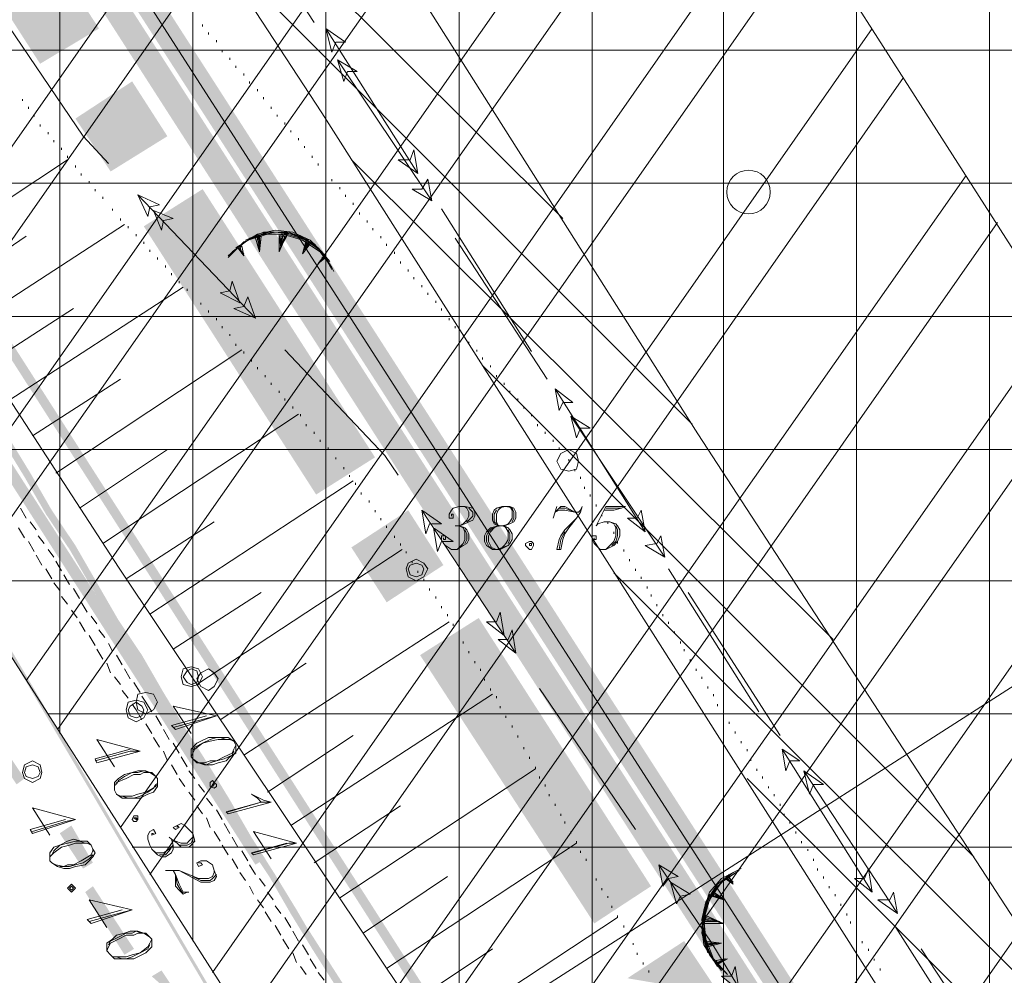
# Model space of a CAD drawing. Units: metres. Extents: x 546738 to 547736, y 6583674 to 6584601.
# Drawn here: x 546824 to 546847, y 6584250 to 6584273 of the extents above; entities that cross this region are included whole.
import ezdxf

# ---------------------------------------------------------------- set-up
doc = ezdxf.new("R2010")
doc.units = ezdxf.units.M
doc.header["$LTSCALE"] = 0.5
doc.layers.add('_GP_DP0446', color=7, linetype='Continuous', transparency=0.7)

# ---------------------------------------------------------------- blocks, each defined once
blk = doc.blocks.new('A$Cfd51c5b1')
at = {"layer": '_GP_DP0446', "lineweight": 5}
for points in [[(-326.076, 105.703), (-194.614, 210.301), (-155.612, 181.737), (-230.22, -43.33)], [(-268.674, 22.355), (-268.213, 22.033), (-268.443, 22.033), (-268.536, 21.803)], [(-268.399, 21.619), (-267.938, 21.343), (-268.169, 21.343), (-268.256, 21.113)], [(-266.512, 18.951), (-266.973, 19.273), (-266.693, 19.273), (-266.605, 19.503)], [(-266.188, 18.307), (-266.649, 18.583), (-266.419, 18.583), (-266.281, 18.813)], [(-273.09, 18.445), (-272.586, 18.215), (-272.81, 18.169), (-272.86, 17.939)], [(-273.688, 18.123), (-273.688, 18.077)], [(-272.723, 18.077), (-272.262, 17.893), (-272.492, 17.847), (-272.536, 17.617)], [(-270.331, 17.433), (-270.237, 17.111), (-270.193, 17.479), (-270.281, 17.433), (-270.237, 17.25), (-270.237, 17.433), (-270.281, 17.387), (-270.281, 17.433), (-270.237, 17.433), (-270.237, 17.295), (-270.281, 17.433), (-270.237, 17.479), (-270.237, 17.203), (-270.281, 17.433), (-270.193, 17.479), (-270.237, 17.157)], [(-270.698, 15.915), (-271.159, 16.145), (-270.929, 16.191), (-270.879, 16.421)], [(-270.331, 15.548), (-270.835, 15.778), (-270.605, 15.823), (-270.511, 16.053)], [(-263.291, 13.891), (-262.874, 13.569), (-263.105, 13.569), (-263.198, 13.385)], [(-262.924, 13.247), (-262.463, 12.971), (-262.693, 12.971), (-262.787, 12.741)], [(-268.443, 12.282), (-268.443, 12.236)], [(-262.737, 12.189), (-262.787, 12.373), (-262.968, 12.465), (-263.154, 12.373), (-263.248, 12.189), (-263.154, 12.006), (-262.968, 11.96), (-262.787, 12.006)], [(-262.968, 12.236), (-262.968, 12.189)], [(-264.531, 11.131), (-264.668, 11.086), (-264.718, 11.04), (-264.762, 10.947), (-264.762, 10.81), (-264.718, 10.717), (-264.624, 10.671), (-264.487, 10.671), (-264.35, 10.717), (-264.257, 10.764), (-264.213, 10.855), (-264.213, 10.993), (-264.257, 11.086), (-264.35, 11.131)], [(-266.419, 11.04), (-265.958, 10.717), (-266.238, 10.717), (-266.325, 10.488)], [(-261.173, 10.534), (-261.591, 10.855), (-261.36, 10.855), (-261.267, 11.04)], [(-266.144, 10.625), (-265.683, 10.304), (-265.958, 10.304), (-266.051, 10.073)], [(-260.713, 9.936), (-261.173, 10.212), (-260.899, 10.258), (-260.806, 10.442)], [(-263.889, 10.304), (-263.983, 10.258), (-263.983, 10.212), (-263.889, 10.119), (-263.846, 10.119), (-263.796, 10.212), (-263.796, 10.258), (-263.846, 10.304)], [(-263.846, 10.212), (-263.846, 10.258), (-263.892, 10.258), (-263.892, 10.212)], [(-266.281, 9.66), (-266.375, 9.797), (-266.556, 9.89), (-266.742, 9.797), (-266.786, 9.66), (-266.742, 9.475), (-266.556, 9.384), (-266.375, 9.475)], [(-266.375, 9.66), (-266.419, 9.751), (-266.556, 9.797), (-266.693, 9.751), (-266.742, 9.66), (-266.693, 9.521), (-266.556, 9.475), (-266.419, 9.521)], [(-264.487, 8.096), (-264.899, 8.418), (-264.668, 8.418), (-264.581, 8.647)], [(-264.213, 7.682), (-264.624, 8.003), (-264.394, 8.003), (-264.301, 8.233)], [(-271.57, 7.129), (-271.664, 7.314), (-271.844, 7.36), (-272.031, 7.314), (-272.075, 7.129), (-272.031, 6.946), (-271.844, 6.9), (-271.664, 6.946)], [(-271.664, 7.129), (-271.707, 7.268), (-271.844, 7.314), (-271.938, 7.268), (-272.031, 7.129), (-271.938, 6.992), (-271.844, 6.946), (-271.707, 6.992)], [(-271.203, 7.083), (-271.296, 7.222), (-271.433, 7.314), (-271.614, 7.222), (-271.707, 7.083), (-271.614, 6.9), (-271.433, 6.807), (-271.296, 6.9)], [(-272.629, 6.531), (-272.723, 6.716), (-272.903, 6.762), (-273.09, 6.716), (-273.134, 6.531), (-273.09, 6.348), (-272.903, 6.255), (-272.723, 6.348)], [(-272.86, 6.348), (-272.953, 6.531), (-273.134, 6.578), (-273.321, 6.531), (-273.364, 6.348), (-273.321, 6.164), (-273.134, 6.072), (-272.953, 6.164)], [(-272.953, 6.348), (-272.997, 6.44), (-273.134, 6.531), (-273.271, 6.44), (-273.321, 6.348), (-273.271, 6.21), (-273.134, 6.164), (-272.997, 6.21)], [(-270.835, 5.612), (-270.972, 5.704), (-271.433, 5.704), (-271.614, 5.612), (-271.707, 5.566), (-271.844, 5.428), (-271.844, 5.244), (-271.801, 5.198), (-271.664, 5.106), (-271.527, 5.06), (-271.34, 5.06), (-271.203, 5.106), (-271.016, 5.152), (-270.929, 5.244), (-270.791, 5.336), (-270.791, 5.52)], [(-264.164, 5.75), (-264.164, 5.704)], [(-257.953, 5.428), (-257.542, 5.152), (-257.772, 5.152), (-257.866, 4.922)], [(-275.345, 4.876), (-275.389, 5.06), (-275.569, 5.152), (-275.756, 5.06), (-275.8, 4.876), (-275.756, 4.738), (-275.569, 4.646), (-275.389, 4.738)], [(-275.389, 4.876), (-275.432, 5.014), (-275.569, 5.06), (-275.713, 5.014), (-275.756, 4.876), (-275.713, 4.784), (-275.569, 4.738), (-275.432, 4.784)], [(-272.673, 4.784), (-272.81, 4.876), (-272.903, 4.922), (-273.09, 4.922), (-273.227, 4.876), (-273.408, 4.83), (-273.551, 4.738), (-273.638, 4.646), (-273.638, 4.462), (-273.595, 4.37), (-273.458, 4.278), (-273.04, 4.278), (-272.86, 4.37), (-272.723, 4.416), (-272.629, 4.554), (-272.629, 4.738)], [(-257.448, 4.922), (-256.987, 4.6), (-257.218, 4.6), (-257.311, 4.37)], [(-271.296, 4.646), (-271.34, 4.692), (-271.39, 4.646), (-271.39, 4.554), (-271.296, 4.508), (-271.246, 4.554), (-271.246, 4.6), (-271.296, 4.646), (-271.34, 4.6), (-271.34, 4.554), (-271.296, 4.6)], [(-270.424, 4.37), (-270.281, 4.278), (-270.193, 4.185), (-271.016, 3.956), (-270.972, 3.91), (-269.963, 4.185), (-270.144, 4.232), (-270.331, 4.324)], [(-273.09, 3.864), (-273.184, 3.864), (-273.227, 3.772), (-273.184, 3.726), (-273.134, 3.726), (-273.09, 3.772)], [(-273.134, 3.818), (-273.184, 3.818), (-273.134, 3.772), (-273.09, 3.772)], [(-274.193, 3.174), (-274.286, 3.266), (-274.423, 3.266), (-274.604, 3.312), (-274.747, 3.266), (-274.928, 3.174), (-275.065, 3.128), (-275.158, 2.99), (-275.158, 2.806), (-275.115, 2.76), (-274.978, 2.668), (-274.834, 2.622), (-274.697, 2.622), (-274.56, 2.668), (-274.33, 2.714), (-274.236, 2.806), (-274.149, 2.898), (-274.099, 2.99), (-274.149, 3.082)], [(-260.856, 2.714), (-260.395, 2.438), (-260.625, 2.392), (-260.762, 2.208)], [(-255.841, 2.07), (-256.252, 2.392), (-256.022, 2.392), (-255.928, 2.622)], [(-274.604, 2.208), (-274.654, 2.254), (-274.697, 2.208), (-274.747, 2.162), (-274.697, 2.116), (-274.654, 2.07), (-274.604, 2.116), (-274.56, 2.162)], [(-274.654, 2.208), (-274.697, 2.162), (-274.654, 2.116), (-274.604, 2.162)], [(-260.575, 2.3), (-260.114, 2.024), (-260.345, 1.978), (-260.438, 1.794)], [(-255.243, 1.564), (-255.704, 1.886), (-255.424, 1.886), (-255.337, 2.07)], [(-272.81, 1.012), (-272.953, 1.104), (-273.09, 1.15), (-273.271, 1.15), (-273.408, 1.104), (-273.595, 1.058), (-273.688, 0.966), (-273.825, 0.874), (-273.825, 0.69), (-273.732, 0.598), (-273.638, 0.506), (-273.184, 0.506), (-272.997, 0.598), (-272.903, 0.644), (-272.766, 0.782), (-272.766, 0.966)], [(-258.968, -0.23), (-259.379, 0.092), (-259.149, 0.092), (-259.062, 0.322)]]:
    blk.add_lwpolyline(points, close=True, dxfattribs=at)
for points in [[(-350.364, 130.036), (-346.365, 123.182), (-342.223, 116.42), (-337.9, 109.751), (-333.483, 103.173), (-330.586, 98.757), (-327.777, 94.249), (-324.189, 88.224), (-320.377, 82.29), (-316.421, 76.448), (-310.528, 67.663), (-293.466, 40.892), (-282.197, 22.999), (-273.551, 9.705), (-264.718, -3.496), (-255.056, -18.215)], [(-271.109, 25.805), (-268.948, 22.493)], [(-269.776, -4.14), (-225.984, 23.919)], [(-271.57, 22.401), (-271.57, 22.447)], [(-276.124, 22.401), (-274.38, 19.825), (-273.782, 19.181)], [(-271.433, 22.217), (-271.433, 22.263)], [(-268.674, 22.355), (-266.512, 18.951)], [(-271.246, 22.033), (-271.246, 22.079)], [(-271.109, 21.803), (-271.109, 21.849)], [(-270.929, 21.619), (-270.929, 21.665)], [(-268.399, 21.619), (-266.188, 18.307)], [(-270.791, 21.435), (-270.791, 21.481)], [(-270.605, 21.251), (-270.605, 21.297)], [(-270.468, 21.067), (-270.468, 21.113)], [(-270.281, 20.883), (-270.281, 20.929)], [(-275.8, 20.653), (-275.8, 20.699)], [(-270.144, 20.699), (-270.144, 20.745)], [(-275.663, 20.469), (-275.663, 20.515)], [(-269.963, 20.469), (-269.963, 20.515)], [(-275.526, 20.285), (-275.526, 20.331)], [(-269.82, 20.285), (-269.82, 20.331)], [(-269.639, 20.101), (-269.639, 20.147)], [(-275.389, 20.055), (-275.389, 20.101)], [(-275.202, 19.871), (-275.202, 19.917)], [(-269.502, 19.917), (-269.502, 19.963)], [(-275.065, 19.687), (-275.065, 19.733)], [(-269.315, 19.733), (-269.315, 19.779)], [(-274.884, 19.503), (-274.884, 19.549)], [(-269.178, 19.549), (-269.178, 19.595)], [(-278.285, 16.927), (-274.747, 19.273)], [(-274.747, 19.319), (-274.747, 19.365)], [(-268.997, 19.319), (-268.997, 19.365)], [(-274.56, 19.089), (-274.56, 19.135)], [(-268.854, 19.135), (-268.854, 19.181)], [(-268.674, 18.951), (-268.674, 18.997)], [(-274.423, 18.905), (-274.423, 18.951)], [(-274.236, 18.721), (-274.236, 18.767)], [(-268.536, 18.767), (-268.536, 18.813)], [(-274.099, 18.537), (-274.099, 18.583)], [(-268.35, 18.583), (-268.35, 18.629)], [(-273.919, 18.353), (-273.919, 18.399)], [(-273.09, 18.445), (-270.331, 15.548)], [(-268.213, 18.399), (-268.213, 18.445)], [(-268.032, 18.215), (-268.032, 18.261)], [(-265.958, 18.123), (-263.846, 14.765)], [(-273.501, 17.847), (-273.501, 17.893)], [(-267.889, 17.985), (-267.889, 18.031)], [(-267.708, 17.801), (-267.708, 17.847)], [(-277.226, 15.271), (-273.408, 17.755)], [(-273.321, 17.663), (-273.321, 17.709)], [(-270.972, 17.019), (-270.648, 17.295), (-270.281, 17.525), (-269.87, 17.617), (-269.452, 17.571), (-269.041, 17.387), (-268.767, 17.111), (-268.536, 16.743), (-268.811, 17.111), (-269.228, 17.387), (-269.683, 17.525), (-270.144, 17.525), (-270.605, 17.341), (-270.972, 16.974)], [(-267.571, 17.617), (-267.571, 17.663)], [(-277.737, 16.099), (-275.713, 17.479)], [(-273.134, 17.479), (-273.134, 17.525)], [(-268.536, 16.697), (-268.767, 17.111), (-269.135, 17.387), (-269.595, 17.525), (-270.05, 17.525), (-270.511, 17.387), (-270.879, 17.111)], [(-268.854, 17.203), (-269.228, 17.433), (-269.639, 17.571), (-270.05, 17.571), (-270.424, 17.433), (-270.791, 17.203)], [(-268.58, 16.881), (-268.854, 17.203), (-269.272, 17.479), (-269.683, 17.571), (-270.144, 17.571), (-270.561, 17.387)], [(-269.085, 17.387), (-269.546, 17.571), (-270.007, 17.571), (-270.468, 17.433)], [(-269.085, 17.341), (-269.452, 17.525), (-269.87, 17.571), (-270.331, 17.479), (-269.87, 17.571), (-269.409, 17.525), (-268.948, 17.295), (-268.624, 16.927)], [(-269.683, 17.479), (-269.733, 17.341), (-269.733, 17.479), (-269.683, 17.479), (-269.733, 17.25), (-269.733, 17.525), (-269.639, 17.479), (-269.733, 17.203), (-269.776, 17.525), (-269.595, 17.525), (-269.595, 17.479), (-269.776, 17.157), (-269.776, 17.525), (-269.776, 17.111), (-269.595, 17.525), (-269.733, 17.525), (-269.733, 17.25), (-269.639, 17.479), (-269.683, 17.479), (-269.733, 17.387)], [(-269.085, 17.295), (-269.135, 17.25), (-269.135, 17.295), (-269.085, 17.295), (-269.135, 17.203), (-269.135, 17.341), (-269.085, 17.295), (-269.178, 17.111), (-269.135, 17.341), (-269.041, 17.295), (-269.228, 17.065), (-269.135, 17.387)], [(-267.384, 17.433), (-267.384, 17.479)], [(-265.64, 17.433), (-263.478, 14.121)], [(-272.953, 17.295), (-272.953, 17.341)], [(-272.81, 17.111), (-272.81, 17.157)], [(-270.605, 17.065), (-270.742, 17.203), (-270.698, 17.25), (-270.698, 17.157), (-270.698, 17.25), (-270.648, 17.065), (-270.698, 17.203), (-270.648, 17.25), (-270.605, 17.019), (-270.742, 17.203), (-270.605, 17.019), (-270.648, 17.25), (-270.698, 17.203)], [(-270.648, 17.111), (-270.698, 17.203), (-270.648, 17.111)], [(-269.135, 17.25), (-269.135, 17.295), (-269.085, 17.25), (-269.178, 17.157), (-269.135, 17.341), (-269.041, 17.295), (-269.228, 17.065), (-269.135, 17.341)], [(-267.247, 17.25), (-267.247, 17.295)], [(-272.629, 16.927), (-272.629, 16.974)], [(-268.767, 16.974), (-268.717, 16.974), (-268.767, 16.927), (-268.717, 17.019), (-268.717, 16.974), (-268.811, 16.881), (-268.717, 17.019), (-268.674, 16.974), (-268.811, 16.881), (-268.717, 17.019), (-268.854, 16.835), (-268.674, 16.974)], [(-267.06, 17.065), (-267.06, 17.111)], [(-272.442, 16.743), (-272.442, 16.789)], [(-268.487, 16.651), (-268.536, 16.743), (-268.487, 16.651)], [(-266.923, 16.835), (-266.923, 16.881)], [(-266.742, 16.651), (-266.742, 16.697)], [(-272.305, 16.559), (-272.305, 16.605)], [(-266.605, 16.467), (-266.605, 16.513)], [(-276.124, 13.615), (-272.031, 16.283)], [(-272.125, 16.375), (-272.125, 16.421)], [(-271.938, 16.191), (-271.938, 16.237)], [(-266.419, 16.283), (-266.419, 16.329)], [(-271.801, 16.007), (-271.801, 16.053)], [(-266.281, 16.099), (-266.281, 16.145)], [(-276.678, 14.443), (-274.604, 15.778)], [(-271.614, 15.869), (-271.614, 15.915)], [(-271.433, 15.685), (-271.433, 15.731)], [(-266.095, 15.915), (-266.095, 15.961)], [(-265.958, 15.731), (-265.958, 15.778)], [(-271.246, 15.501), (-271.246, 15.548)], [(-265.777, 15.501), (-265.777, 15.548)], [(-271.109, 15.317), (-271.109, 15.363)], [(-265.64, 15.317), (-265.64, 15.363)], [(-270.929, 15.133), (-270.929, 15.179)], [(-265.453, 15.133), (-265.453, 15.179)], [(-275.021, 11.914), (-270.648, 14.811)], [(-270.791, 14.904), (-270.791, 14.949)], [(-269.639, 14.811), (-267.291, 12.327), (-266.973, 11.867)], [(-265.316, 14.949), (-265.316, 14.995)], [(-265.129, 14.765), (-265.129, 14.811)], [(-270.605, 14.719), (-270.605, 14.765)], [(-270.424, 14.535), (-270.424, 14.582)], [(-264.992, 14.582), (-264.992, 14.628)], [(-270.281, 14.352), (-270.281, 14.397)], [(-264.811, 14.397), (-264.811, 14.443)], [(-275.569, 12.787), (-273.501, 14.121)], [(-270.1, 14.167), (-270.1, 14.213)], [(-264.668, 14.167), (-264.668, 14.213)], [(-269.963, 13.984), (-269.963, 14.029)], [(-264.487, 13.984), (-264.487, 14.029)], [(-263.291, 13.891), (-261.173, 10.534)], [(-269.776, 13.799), (-269.776, 13.845)], [(-269.639, 13.615), (-269.639, 13.661)], [(-264.35, 13.799), (-264.35, 13.845)], [(-264.164, 13.615), (-264.164, 13.661)], [(-269.452, 13.432), (-269.452, 13.477)], [(-264.026, 13.432), (-264.026, 13.477)], [(-273.919, 10.258), (-269.315, 13.293)], [(-269.272, 13.247), (-269.272, 13.293)], [(-263.846, 13.247), (-263.846, 13.293)], [(-262.924, 13.247), (-260.713, 9.936)], [(-269.135, 13.017), (-269.135, 13.063)], [(-263.703, 13.017), (-263.703, 13.063)], [(-268.948, 12.834), (-268.948, 12.88)], [(-263.522, 12.834), (-263.522, 12.88)], [(-268.811, 12.649), (-268.811, 12.695)], [(-268.624, 12.465), (-268.624, 12.512)], [(-263.335, 12.649), (-263.335, 12.695)], [(-263.198, 12.465), (-263.198, 12.512)], [(-274.467, 11.086), (-272.399, 12.465)], [(-268.256, 12.006), (-268.256, 12.051)], [(-268.119, 11.821), (-268.119, 11.867)], [(-262.83, 11.96), (-262.83, 12.006)], [(-262.693, 11.775), (-262.693, 11.821)], [(-272.81, 8.602), (-268.032, 11.73)], [(-267.982, 11.638), (-267.982, 11.684)], [(-262.6, 11.545), (-262.6, 11.591)], [(-267.845, 11.408), (-267.845, 11.454)], [(-262.463, 11.362), (-262.463, 11.408)], [(-267.658, 11.223), (-267.658, 11.269)], [(-265.727, 10.901), (-265.727, 10.947), (-265.683, 10.947), (-265.683, 10.855), (-265.777, 10.855), (-265.777, 10.947), (-265.727, 11.04), (-265.683, 11.086), (-265.546, 11.131), (-265.409, 11.131), (-265.223, 11.086), (-265.179, 10.993), (-265.179, 10.901), (-265.223, 10.81), (-265.316, 10.764), (-265.409, 10.717), (-265.546, 10.671), (-265.409, 10.625), (-265.36, 10.58), (-265.316, 10.488), (-265.316, 10.349), (-265.36, 10.258), (-265.453, 10.212), (-265.59, 10.119), (-265.727, 10.119), (-265.864, 10.212), (-265.914, 10.258), (-265.958, 10.349), (-265.958, 10.442), (-265.864, 10.442), (-265.864, 10.349), (-265.914, 10.349), (-265.914, 10.395)], [(-265.409, 11.131), (-265.36, 11.086), (-265.316, 10.993), (-265.316, 10.901), (-265.36, 10.81), (-265.453, 10.717), (-265.546, 10.671), (-265.64, 10.671)], [(-264.531, 11.131), (-264.624, 11.04), (-264.668, 10.947), (-264.668, 10.764), (-264.624, 10.671), (-264.811, 10.625), (-264.899, 10.534), (-264.948, 10.442), (-264.948, 10.304), (-264.899, 10.212), (-264.762, 10.119), (-264.581, 10.119), (-264.394, 10.212), (-264.35, 10.258), (-264.301, 10.349), (-264.301, 10.488), (-264.35, 10.58), (-264.394, 10.625), (-264.487, 10.671), (-264.394, 10.717), (-264.35, 10.764), (-264.301, 10.855), (-264.301, 11.04), (-264.35, 11.131)], [(-264.257, 11.086), (-264.444, 11.131), (-264.668, 11.086)], [(-263.248, 11.131), (-263.335, 10.855)], [(-263.198, 11.086), (-263.061, 11.086), (-262.83, 10.993), (-263.061, 11.131), (-263.154, 11.131), (-263.291, 10.993), (-263.198, 11.04), (-263.061, 11.04), (-262.83, 10.993), (-262.737, 10.993), (-262.693, 11.04), (-262.65, 11.131), (-262.693, 10.993), (-262.787, 10.855), (-262.968, 10.625), (-263.061, 10.488), (-263.105, 10.349), (-263.154, 10.119), (-263.248, 10.119), (-263.198, 10.349), (-263.154, 10.442), (-263.061, 10.58), (-262.787, 10.855)], [(-262.369, 10.395), (-262.369, 10.349), (-262.326, 10.349), (-262.326, 10.442), (-262.419, 10.442), (-262.419, 10.349), (-262.369, 10.258), (-262.326, 10.212), (-262.232, 10.119), (-262.095, 10.119), (-261.909, 10.212), (-261.821, 10.304), (-261.771, 10.442), (-261.771, 10.58), (-261.821, 10.671), (-261.865, 10.717), (-262.002, 10.764), (-262.139, 10.764), (-262.282, 10.717), (-262.326, 10.671), (-262.095, 11.131), (-261.634, 11.131), (-261.728, 11.086), (-261.909, 11.04), (-262.139, 11.04)], [(-262.326, 11.131), (-262.326, 11.177)], [(-275.85, 11.086), (-275.713, 10.855)], [(-267.521, 10.993), (-267.521, 11.04)], [(-266.419, 11.04), (-264.213, 7.682)], [(-265.316, 11.086), (-265.223, 10.993), (-265.223, 10.901), (-265.316, 10.81), (-265.36, 10.764)], [(-264.668, 11.04), (-264.718, 10.947), (-264.718, 10.764), (-264.668, 10.717)], [(-264.301, 10.764), (-264.257, 10.855), (-264.257, 10.993), (-264.301, 11.086)], [(-262.189, 10.901), (-262.189, 10.947)], [(-262.095, 11.086), (-261.728, 11.086)], [(-275.619, 10.764), (-275.482, 10.58)], [(-273.364, 9.429), (-271.296, 10.764)], [(-267.384, 10.81), (-267.384, 10.855)], [(-267.247, 10.625), (-267.247, 10.671)], [(-265.546, 10.671), (-265.453, 10.625), (-265.409, 10.534), (-265.409, 10.349), (-265.453, 10.258), (-265.497, 10.212), (-265.59, 10.119)], [(-264.624, 10.671), (-264.718, 10.625), (-264.811, 10.534), (-264.855, 10.442), (-264.855, 10.304), (-264.811, 10.212), (-264.762, 10.119)], [(-264.718, 10.717), (-264.581, 10.671), (-264.811, 10.625)], [(-264.581, 10.119), (-264.487, 10.212), (-264.444, 10.258), (-264.394, 10.349), (-264.394, 10.534), (-264.444, 10.625), (-264.487, 10.671)], [(-264.394, 10.625), (-264.531, 10.671), (-264.35, 10.717)], [(-262.002, 10.764), (-261.909, 10.717), (-261.865, 10.625), (-261.865, 10.442), (-261.909, 10.304), (-262.002, 10.212), (-262.095, 10.119)], [(-262.052, 10.717), (-262.052, 10.764)], [(-261.865, 10.671), (-261.821, 10.58), (-261.821, 10.442), (-261.865, 10.304), (-261.958, 10.212)], [(-275.756, 10.395), (-275.893, 10.625)], [(-275.432, 10.442), (-275.295, 10.258)], [(-267.06, 10.395), (-267.06, 10.442)], [(-265.409, 10.58), (-265.36, 10.488), (-265.36, 10.349), (-265.409, 10.258)], [(-264.762, 10.625), (-264.855, 10.534), (-264.899, 10.442), (-264.899, 10.304), (-264.855, 10.212)], [(-264.394, 10.258), (-264.35, 10.349), (-264.35, 10.488), (-264.394, 10.58)], [(-263.061, 10.534), (-263.154, 10.349), (-263.198, 10.119)], [(-261.909, 10.488), (-261.909, 10.534)], [(-275.526, 10.073), (-275.663, 10.304)], [(-266.923, 10.212), (-266.923, 10.258)], [(-264.899, 10.212), (-264.668, 10.119), (-264.394, 10.212)], [(-261.821, 10.258), (-261.821, 10.304)], [(-275.345, 9.751), (-275.482, 9.982)], [(-275.202, 10.119), (-275.065, 9.936)], [(-271.707, 6.946), (-266.88, 10.119)], [(-266.786, 10.028), (-266.786, 10.073)], [(-261.678, 10.073), (-261.678, 10.119)], [(-275.021, 9.844), (-274.884, 9.614)], [(-266.649, 9.797), (-266.649, 9.844)], [(-261.541, 9.844), (-261.541, 9.89)], [(-275.115, 9.429), (-275.252, 9.66)], [(-274.834, 9.521), (-274.697, 9.292)], [(-266.512, 9.568), (-266.512, 9.614)], [(-261.404, 9.614), (-261.404, 9.66)], [(-260.625, 9.66), (-258.507, 6.302)], [(-274.928, 9.153), (-275.065, 9.338)], [(-266.375, 9.384), (-266.375, 9.429)], [(-261.267, 9.429), (-261.267, 9.475)], [(-274.604, 9.199), (-274.467, 8.97)], [(-272.262, 7.774), (-270.193, 9.108)], [(-266.238, 9.153), (-266.238, 9.199)], [(-261.13, 9.199), (-261.13, 9.246)], [(-261.036, 9.016), (-261.036, 9.062)], [(-260.164, 9.108), (-258.003, 5.75)], [(-274.747, 8.832), (-274.884, 9.016)], [(-274.423, 8.877), (-274.286, 8.647)], [(-266.095, 8.97), (-266.095, 9.016)], [(-260.899, 8.786), (-260.899, 8.832)], [(-274.517, 8.509), (-274.654, 8.694)], [(-265.958, 8.74), (-265.958, 8.786)], [(-265.821, 8.555), (-265.821, 8.602)], [(-260.762, 8.555), (-260.762, 8.602)], [(-274.33, 8.188), (-274.467, 8.418)], [(-274.193, 8.555), (-274.056, 8.372)], [(-270.605, 5.29), (-265.777, 8.418)], [(-265.683, 8.325), (-265.683, 8.372)], [(-260.625, 8.372), (-260.625, 8.418)], [(-274.006, 8.233), (-273.869, 8.049)], [(-265.546, 8.142), (-265.546, 8.188)], [(-260.488, 8.142), (-260.488, 8.188)], [(-274.099, 7.866), (-274.236, 8.096)], [(-273.782, 7.912), (-273.688, 7.727)], [(-265.453, 7.912), (-265.453, 7.958)], [(-260.345, 7.912), (-260.345, 7.958)], [(-273.919, 7.544), (-274.056, 7.774)], [(-273.595, 7.636), (-273.458, 7.406)], [(-265.316, 7.682), (-265.316, 7.727)], [(-260.258, 7.727), (-260.258, 7.774)], [(-273.732, 7.222), (-273.825, 7.451)], [(-271.159, 6.118), (-269.135, 7.451)], [(-265.179, 7.451), (-265.179, 7.498)], [(-260.114, 7.498), (-260.114, 7.544)], [(-273.408, 7.314), (-273.271, 7.083)], [(-265.042, 7.268), (-265.042, 7.314)], [(-259.977, 7.268), (-259.977, 7.314)], [(-273.501, 6.946), (-273.638, 7.129)], [(-273.184, 6.992), (-273.04, 6.762)], [(-264.948, 7.038), (-264.948, 7.083)], [(-259.84, 7.083), (-259.84, 7.129)], [(-273.321, 6.624), (-273.458, 6.807)], [(-269.502, 3.634), (-264.762, 6.716)], [(-264.811, 6.807), (-264.811, 6.853)], [(-263.659, 6.853), (-261.404, 3.542)], [(-259.703, 6.853), (-259.703, 6.9)], [(-259.566, 6.67), (-259.566, 6.716)], [(-272.997, 6.118), (-273.134, 6.348), (-273.227, 6.486)], [(-272.997, 6.67), (-272.903, 6.531), (-272.766, 6.302)], [(-264.668, 6.624), (-264.668, 6.67)], [(-259.473, 6.44), (-259.473, 6.486)], [(-271.477, 6.21), (-272.305, 5.98), (-272.212, 5.888), (-271.246, 6.21), (-272.262, 6.44), (-271.844, 5.796)], [(-264.581, 6.394), (-264.581, 6.44)], [(-259.336, 6.21), (-259.336, 6.255)], [(-272.766, 5.796), (-272.903, 6.026)], [(-272.673, 6.21), (-272.536, 5.98)], [(-271.246, 6.21), (-271.433, 6.164), (-272.262, 5.934)], [(-264.444, 6.164), (-264.444, 6.21)], [(-259.199, 6.026), (-259.199, 6.072)], [(-272.492, 5.888), (-272.355, 5.657)], [(-264.301, 5.934), (-264.301, 5.98)], [(-259.062, 5.796), (-259.062, 5.842)], [(-273.271, 5.428), (-274.099, 5.198), (-274.056, 5.106), (-273.04, 5.381), (-274.056, 5.657), (-273.638, 5.014)], [(-272.586, 5.474), (-272.723, 5.704)], [(-272.262, 5.566), (-272.125, 5.336)], [(-270.835, 5.612), (-270.929, 5.657), (-271.203, 5.657), (-271.39, 5.612), (-271.57, 5.566), (-271.757, 5.428), (-271.801, 5.336), (-271.844, 5.244)], [(-271.016, 5.657), (-271.159, 5.704), (-271.246, 5.704), (-271.39, 5.657), (-271.57, 5.566), (-271.757, 5.474), (-271.801, 5.381)], [(-270.05, 4.416), (-268.032, 5.75)], [(-258.918, 5.566), (-258.918, 5.612)], [(-273.04, 5.381), (-273.271, 5.381), (-274.099, 5.152)], [(-272.399, 5.152), (-272.492, 5.381)], [(-271.801, 5.198), (-271.707, 5.106), (-271.527, 5.106), (-271.39, 5.152), (-271.246, 5.152), (-271.066, 5.244), (-270.879, 5.336), (-270.835, 5.428), (-270.791, 5.52)], [(-271.614, 5.106), (-271.477, 5.06), (-271.39, 5.106), (-271.246, 5.152), (-271.066, 5.198), (-270.879, 5.29), (-270.835, 5.381)], [(-264.026, 5.428), (-264.026, 5.474)], [(-258.781, 5.381), (-258.781, 5.428)], [(-257.953, 5.428), (-255.841, 2.07)], [(-272.075, 5.244), (-271.938, 5.014)], [(-263.889, 5.198), (-263.889, 5.244)], [(-258.694, 5.152), (-258.694, 5.198)], [(-272.673, 4.784), (-272.766, 4.876), (-272.953, 4.876), (-273.04, 4.83), (-273.184, 4.83), (-273.364, 4.738), (-273.595, 4.646), (-273.638, 4.554), (-273.638, 4.462)], [(-272.81, 4.876), (-272.953, 4.922), (-273.09, 4.876), (-273.227, 4.876), (-273.408, 4.784), (-273.551, 4.692), (-273.595, 4.6)], [(-272.168, 4.83), (-272.305, 5.06)], [(-271.894, 4.922), (-271.757, 4.738)], [(-268.35, 1.932), (-263.752, 4.968), (-263.752, 5.014)], [(-258.551, 4.922), (-258.551, 4.968)], [(-257.448, 4.922), (-255.243, 1.564)], [(-273.595, 4.37), (-273.501, 4.324), (-273.227, 4.324), (-273.09, 4.37), (-272.903, 4.416), (-272.673, 4.554), (-272.629, 4.646), (-272.629, 4.738)], [(-271.988, 4.554), (-272.125, 4.738)], [(-263.659, 4.738), (-263.659, 4.784)], [(-258.414, 4.738), (-258.414, 4.784)], [(-273.458, 4.324), (-273.321, 4.278), (-273.184, 4.278), (-273.04, 4.324), (-272.86, 4.416), (-272.723, 4.508), (-272.673, 4.6)], [(-271.757, 4.232), (-271.894, 4.416)], [(-271.664, 4.6), (-271.527, 4.416)], [(-263.522, 4.554), (-263.522, 4.6)], [(-258.277, 4.508), (-258.277, 4.554)], [(-271.477, 4.278), (-271.34, 4.094)], [(-269.963, 4.185), (-270.193, 4.185), (-270.972, 3.956)], [(-263.428, 4.324), (-263.428, 4.37)], [(-258.14, 4.324), (-258.14, 4.37)], [(-274.791, 3.772), (-275.619, 3.542), (-275.569, 3.45), (-274.56, 3.772), (-275.569, 4.048), (-275.158, 3.404)], [(-271.57, 3.91), (-271.707, 4.094)], [(-271.246, 4.002), (-271.109, 3.772)], [(-268.948, 2.76), (-266.923, 4.094)], [(-263.291, 4.094), (-263.291, 4.14)], [(-258.003, 4.094), (-258.003, 4.14)], [(-274.56, 3.772), (-274.791, 3.726), (-275.569, 3.496)], [(-271.39, 3.588), (-271.477, 3.818)], [(-263.154, 3.864), (-263.154, 3.91)], [(-263.061, 3.68), (-263.061, 3.726)], [(-257.909, 3.864), (-257.909, 3.91)], [(-257.772, 3.68), (-257.772, 3.726)], [(-272.168, 3.588), (-272.168, 3.634), (-272.125, 3.588), (-272.212, 3.542), (-272.262, 3.588), (-272.168, 3.634), (-272.075, 3.68), (-271.988, 3.634), (-271.894, 3.542), (-271.801, 3.45), (-271.757, 3.266), (-271.844, 3.174), (-271.894, 3.128), (-272.075, 3.128), (-272.168, 3.22), (-272.305, 3.312), (-272.262, 3.174), (-272.262, 3.082), (-272.305, 2.99), (-272.442, 2.898), (-272.536, 2.898), (-272.629, 2.944), (-272.766, 3.082), (-272.81, 3.174), (-272.86, 3.312), (-272.86, 3.404), (-272.81, 3.496), (-272.723, 3.542), (-272.673, 3.45), (-272.766, 3.404), (-272.766, 3.45), (-272.723, 3.45)], [(-271.159, 3.266), (-271.296, 3.496)], [(-271.066, 3.68), (-270.929, 3.45)], [(-269.595, 3.22), (-270.424, 2.99), (-270.374, 2.944), (-269.365, 3.22), (-270.374, 3.496), (-269.963, 2.852)], [(-262.924, 3.45), (-262.924, 3.496)], [(-257.635, 3.45), (-257.635, 3.496)], [(-274.33, 3.22), (-274.467, 3.266), (-274.56, 3.266), (-274.747, 3.22), (-274.928, 3.174), (-275.065, 3.036), (-275.115, 2.944)], [(-272.305, 3.312), (-272.262, 3.174), (-272.355, 3.082), (-272.492, 2.99), (-272.673, 2.99), (-272.766, 3.082)], [(-271.801, 3.45), (-271.801, 3.358), (-271.894, 3.266), (-271.938, 3.22), (-272.075, 3.22), (-272.212, 3.266), (-272.305, 3.312), (-272.355, 3.358)], [(-271.801, 3.312), (-271.844, 3.22), (-271.938, 3.174), (-272.125, 3.174)], [(-270.879, 3.358), (-270.742, 3.128)], [(-267.247, 0.276), (-262.787, 3.22), (-262.787, 3.266)], [(-257.498, 3.22), (-257.498, 3.266)], [(-274.193, 3.174), (-274.286, 3.22), (-274.56, 3.22), (-274.697, 3.174), (-274.884, 3.128), (-275.065, 2.99), (-275.158, 2.898), (-275.158, 2.806)], [(-275.115, 2.76), (-275.021, 2.714), (-274.834, 2.668), (-274.747, 2.714), (-274.604, 2.714), (-274.423, 2.806), (-274.193, 2.944), (-274.149, 3.036), (-274.149, 3.082)], [(-272.305, 3.128), (-272.355, 3.036), (-272.442, 2.944), (-272.586, 2.944)], [(-270.972, 2.944), (-271.109, 3.174)], [(-270.648, 3.036), (-270.511, 2.806)], [(-269.365, 3.22), (-269.546, 3.22), (-270.374, 2.99)], [(-262.693, 2.99), (-262.693, 3.036)], [(-257.355, 3.036), (-257.355, 3.082)], [(-274.928, 2.668), (-274.697, 2.668), (-274.56, 2.714), (-274.38, 2.76), (-274.236, 2.852), (-274.149, 2.944)], [(-271.664, 2.76), (-271.614, 2.76), (-271.57, 2.714), (-271.664, 2.668), (-271.707, 2.76), (-271.614, 2.806), (-271.477, 2.806), (-271.34, 2.714), (-271.296, 2.576), (-271.246, 2.438), (-271.296, 2.346), (-271.39, 2.3), (-271.614, 2.3), (-272.125, 2.576), (-272.442, 2.576)], [(-270.742, 2.622), (-270.879, 2.852)], [(-262.556, 2.806), (-262.556, 2.852)], [(-257.218, 2.806), (-257.218, 2.852)], [(-272.355, 2.576), (-272.262, 2.576), (-272.212, 2.484), (-272.125, 2.254), (-272.031, 2.07), (-271.938, 2.07)], [(-271.296, 2.576), (-271.296, 2.53), (-271.34, 2.438), (-271.433, 2.392), (-271.664, 2.392), (-272.125, 2.576)], [(-270.468, 2.714), (-270.331, 2.484)], [(-262.419, 2.576), (-262.419, 2.622)], [(-260.856, 2.714), (-259.61, 0.874), (-258.694, -0.644)], [(-259.012, 2.576), (-259.379, 2.392), (-259.66, 2.07), (-259.797, 1.656), (-259.84, 1.242), (-259.797, 0.828), (-259.566, 0.46), (-259.242, 0.138), (-259.566, 0.506), (-259.747, 0.966), (-259.797, 1.426), (-259.66, 1.886), (-259.379, 2.3), (-258.968, 2.576), (-259.336, 2.346), (-259.66, 1.978), (-259.797, 1.518), (-259.797, 1.058), (-259.66, 0.598), (-259.379, 0.23)], [(-258.918, 2.622), (-259.012, 2.576), (-258.918, 2.622)], [(-257.124, 2.576), (-257.124, 2.622)], [(-271.894, 2.07), (-271.938, 2.07), (-272.031, 2.024), (-272.125, 2.116), (-272.212, 2.208), (-272.212, 2.484), (-272.168, 2.254), (-272.031, 2.024)], [(-271.246, 2.484), (-271.34, 2.392), (-271.39, 2.346), (-271.614, 2.346), (-271.801, 2.438)], [(-270.561, 2.346), (-270.698, 2.53)], [(-270.237, 2.392), (-270.1, 2.208)], [(-267.801, 1.104), (-265.821, 2.438)], [(-262.326, 2.346), (-262.326, 2.392)], [(-259.105, 2.53), (-259.473, 2.254), (-259.747, 1.84), (-259.84, 1.426), (-259.797, 0.966), (-259.61, 0.552)], [(-259.199, 2.484), (-259.516, 2.162), (-259.747, 1.702), (-259.84, 1.242), (-259.703, 0.782), (-259.379, 0.874), (-259.747, 0.92), (-259.703, 0.828), (-259.429, 0.874), (-259.703, 0.874), (-259.703, 0.828), (-259.566, 0.874), (-259.703, 0.874), (-259.703, 0.828), (-259.61, 0.828), (-259.66, 0.874)], [(-259.199, 2.346), (-259.242, 2.392), (-259.199, 2.346), (-259.242, 2.392), (-259.149, 2.3), (-259.292, 2.392), (-259.242, 2.438), (-259.105, 2.3), (-259.292, 2.392), (-259.105, 2.254), (-259.199, 2.438)], [(-256.987, 2.392), (-256.987, 2.438)], [(-270.374, 2.024), (-270.468, 2.208)], [(-262.189, 2.116), (-262.189, 2.162)], [(-259.473, 2.254), (-259.703, 1.886), (-259.797, 1.472), (-259.797, 1.058), (-259.703, 0.69), (-259.473, 0.322)], [(-256.85, 2.162), (-256.85, 2.208)], [(-273.458, 1.656), (-274.286, 1.426), (-274.193, 1.334), (-273.227, 1.656), (-274.236, 1.886), (-273.825, 1.242)], [(-270.144, 1.702), (-270.281, 1.886)], [(-270.05, 2.07), (-269.913, 1.886)], [(-262.052, 1.932), (-262.052, 1.978)], [(-259.66, 2.024), (-259.797, 1.564), (-259.84, 1.104), (-259.703, 0.644)], [(-259.61, 2.024), (-259.747, 1.656), (-259.797, 1.242), (-259.747, 0.828)], [(-259.516, 2.024), (-259.516, 1.978), (-259.566, 1.978), (-259.566, 2.024), (-259.473, 1.978), (-259.566, 1.978), (-259.566, 2.024), (-259.379, 1.932), (-259.61, 1.978), (-259.566, 2.07), (-259.336, 1.886), (-259.61, 1.978), (-259.292, 1.886), (-259.566, 2.07), (-259.566, 1.978), (-259.379, 1.932), (-259.516, 2.024), (-259.516, 1.978), (-259.473, 1.978)], [(-256.713, 1.978), (-256.713, 2.024)], [(-273.227, 1.656), (-273.408, 1.61), (-274.236, 1.38)], [(-269.87, 1.748), (-269.733, 1.564)], [(-261.958, 1.702), (-261.958, 1.748)], [(-256.576, 1.748), (-256.576, 1.794)], [(-269.963, 1.38), (-270.1, 1.61)], [(-269.639, 1.472), (-269.502, 1.242)], [(-266.144, -1.38), (-261.821, 1.472), (-261.821, 1.518)], [(-259.703, 1.426), (-259.566, 1.38), (-259.747, 1.38), (-259.747, 1.426), (-259.516, 1.38), (-259.747, 1.38), (-259.747, 1.472), (-259.429, 1.38), (-259.797, 1.38), (-259.747, 1.518), (-259.379, 1.334), (-259.797, 1.334), (-259.336, 1.334), (-259.747, 1.518), (-259.747, 1.38), (-259.473, 1.38), (-259.747, 1.472), (-259.747, 1.426), (-259.66, 1.38)], [(-256.439, 1.518), (-256.439, 1.564)], [(-269.733, 1.058), (-269.87, 1.288)], [(-261.678, 1.242), (-261.678, 1.288)], [(-256.346, 1.334), (-256.346, 1.38)], [(-255.287, 1.242), (-253.125, -2.162)], [(-272.81, 1.012), (-272.903, 1.104), (-273.09, 1.104), (-273.184, 1.058), (-273.364, 1.058), (-273.551, 0.966), (-273.732, 0.874), (-273.782, 0.782), (-273.825, 0.69)], [(-272.997, 1.104), (-273.134, 1.15), (-273.227, 1.104), (-273.364, 1.104), (-273.551, 1.012), (-273.732, 0.92), (-273.782, 0.828)], [(-273.732, 0.598), (-273.688, 0.552), (-273.364, 0.552), (-273.227, 0.598), (-273.04, 0.644), (-272.86, 0.782), (-272.81, 0.874), (-272.766, 0.966)], [(-269.546, 0.736), (-269.683, 0.966)], [(-269.452, 1.15), (-269.315, 0.92)], [(-261.591, 1.058), (-261.591, 1.104)], [(-256.209, 1.104), (-256.209, 1.15)], [(-273.595, 0.552), (-273.458, 0.506), (-273.364, 0.506), (-273.227, 0.552), (-273.04, 0.644), (-272.86, 0.736), (-272.81, 0.828)], [(-269.228, 0.828), (-269.085, 0.598)], [(-266.693, -0.552), (-264.762, 0.736)], [(-261.454, 0.828), (-261.454, 0.874)], [(-259.703, 0.874), (-259.473, 0.874), (-259.703, 0.828), (-259.747, 0.92), (-259.379, 0.874), (-259.703, 0.782)], [(-256.072, 0.874), (-256.072, 0.92)], [(-255.928, 0.69), (-255.928, 0.736)], [(-254.689, 0.736), (-252.484, -2.622)], [(-269.365, 0.414), (-269.452, 0.644)], [(-269.041, 0.506), (-268.904, 0.276)], [(-261.36, 0.598), (-261.36, 0.644)], [(-259.336, 0.506), (-259.473, 0.368), (-259.473, 0.414), (-259.429, 0.414), (-259.473, 0.414), (-259.336, 0.46), (-259.473, 0.414), (-259.516, 0.46), (-259.292, 0.506), (-259.473, 0.368), (-259.242, 0.506), (-259.516, 0.46), (-259.473, 0.414)], [(-255.791, 0.46), (-255.791, 0.506)], [(-269.135, 0.138), (-269.272, 0.322)], [(-261.223, 0.368), (-261.223, 0.414)], [(-259.379, 0.46), (-259.473, 0.414), (-259.379, 0.46)], [(-255.654, 0.23), (-255.654, 0.276)], [(-268.854, 0.184), (-268.717, 0)], [(-261.086, 0.184), (-261.086, 0.23)]]:
    blk.add_lwpolyline(points, dxfattribs=at)
at = {"layer": '_GP_DP0446', "color": 193, "lineweight": 5, "true_color": 0xa15bb8}
blk.add_lwpolyline([(-334.542, 98.941), (-295.217, 130.22), (-133.716, -122.032), (-166.052, -164.258)], close=True, dxfattribs=at)
at = {"layer": '_GP_DP0446', "color": 54, "lineweight": 5, "true_color": 0x959500}
blk.add_lwpolyline([(-166.052, -164.258), (-334.542, 98.941), (-314.901, 114.58), (-149.906, -143.145)], close=True, dxfattribs=at)
at = {"layer": '_GP_DP0446', "color": 212, "lineweight": 5, "true_color": 0xdd00dd}
for points in [[(-228.146, -35.924), (-259.934, 12.834), (-321.249, 109.566), (-325.111, 106.485), (-311.911, 86.338), (-292.775, 57.037), (-268.767, 20.377), (-230.999, -39.006)], [(-263.105, 17.893), (-274.697, 29.439)], [(-260.071, 13.063), (-271.34, 24.333)], [(-256.757, 8.003), (-268.076, 19.273)], [(-253.449, 2.898), (-264.992, 14.443)], [(-250.135, -2.162), (-261.909, 9.568)], [(-246.821, -7.222), (-258.781, 4.738)]]:
    blk.add_lwpolyline(points, dxfattribs=at)
at = {"layer": '_GP_DP0446', "color": 193, "lineweight": 5, "true_color": 0xa15bb8}
for points in [[(-221.848, 15.593), (-281.182, 15.593), (-281.182, 108.279)], [(-274.928, 5.796), (-274.928, 98.527)], [(-271.801, 0.92), (-271.801, 93.652)], [(-268.674, -3.956), (-268.674, 88.775)], [(-265.546, -8.831), (-265.546, 83.9)], [(-262.419, -13.708), (-262.419, 79.024)], [(-259.336, -18.583), (-259.336, 74.148)], [(-256.209, -23.459), (-256.209, 69.227)], [(-253.082, -28.335), (-253.082, 64.351)], [(-225.847, 21.849), (-285.187, 21.849)], [(-223.872, 18.721), (-283.206, 18.721)], [(-219.867, 12.465), (-279.207, 12.465)], [(-217.843, 9.384), (-277.226, 9.384)], [(-215.868, 6.255), (-275.202, 6.255)], [(-213.843, 3.128), (-273.227, 3.128)]]:
    blk.add_lwpolyline(points, dxfattribs=at)
at = {"layer": '_GP_DP0446', "color": 54, "lineweight": 5, "true_color": 0x959500}
for points in [[(-280.079, 13.845), (-264.581, 35.97)], [(-279.344, 12.695), (-263.846, 34.866)], [(-277.874, 10.442), (-262.369, 32.567)], [(-277.183, 9.292), (-261.678, 31.417)], [(-275.713, 7.038), (-260.208, 29.162)], [(-274.978, 5.888), (-259.473, 28.012)], [(-273.501, 3.588), (-258.003, 25.759)], [(-272.81, 2.484), (-257.311, 24.609)], [(-271.34, 0.184), (-255.841, 22.355)], [(-270.605, -0.966), (-255.106, 21.205)], [(-269.135, -3.22), (-253.63, 18.905)], [(-268.399, -4.37), (-252.895, 17.801)], [(-266.973, -6.624), (-251.468, 15.501)], [(-266.238, -7.774), (-250.733, 14.352)], [(-264.762, -10.027), (-249.263, 12.097)], [(-264.026, -11.177), (-248.528, 10.947)], [(-262.6, -13.477), (-247.102, 8.694)]]:
    blk.add_lwpolyline(points, dxfattribs=at)
at = {"layer": '_GP_DP0446', "lineweight": 5}
blk.add_circle((-258.745, 18.514), 0.512, dxfattribs=at)
at = {"layer": '_GP_DP0446', "color": 8, "lineweight": 5, "true_color": 0x757575}
for points in [[(-361.907, 146.043), (-361.907, 145.583), (-270.1, 2.852)], [(-361.907, 145.583), (-270.1, 2.852), (-270.331, 2.714)], [(-256.67, -15.317), (-309.195, 66.375), (-309.014, 66.466)], [(-256.85, -15.455), (-256.67, -15.317), (-309.195, 66.375)], [(-275.619, 11.914), (-276.261, 12.649), (-276.124, 12.741)], [(-275.756, 11.821), (-275.619, 11.914), (-276.261, 12.649)], [(-275.115, 11.04), (-275.756, 11.821), (-275.619, 11.914)], [(-275.252, 10.947), (-275.115, 11.04), (-275.756, 11.821)], [(-274.56, 10.212), (-275.252, 10.947), (-275.115, 11.04)], [(-274.697, 10.119), (-274.56, 10.212), (-275.252, 10.947)], [(-274.056, 9.338), (-274.697, 10.119), (-274.56, 10.212)], [(-274.193, 9.246), (-274.056, 9.338), (-274.697, 10.119)], [(-273.551, 8.464), (-274.193, 9.246), (-274.056, 9.338)], [(-273.688, 8.418), (-273.551, 8.464), (-274.193, 9.246)], [(-272.997, 7.636), (-273.688, 8.418), (-273.551, 8.464)], [(-273.134, 7.544), (-272.997, 7.636), (-273.688, 8.418)], [(-272.492, 6.762), (-273.134, 7.544), (-272.997, 7.636)], [(-272.629, 6.716), (-272.492, 6.762), (-273.134, 7.544)], [(-271.988, 5.934), (-272.629, 6.716), (-272.492, 6.762)], [(-272.125, 5.842), (-271.988, 5.934), (-272.629, 6.716)], [(-271.433, 5.06), (-272.125, 5.842), (-271.988, 5.934)], [(-271.57, 4.968), (-271.433, 5.06), (-272.125, 5.842)], [(-270.929, 4.232), (-271.57, 4.968), (-271.433, 5.06)], [(-271.066, 4.14), (-270.929, 4.232), (-271.57, 4.968)], [(-270.424, 3.358), (-271.066, 4.14), (-270.929, 4.232)], [(-270.561, 3.266), (-270.424, 3.358), (-271.066, 4.14)], [(-269.87, 2.484), (-270.561, 3.266), (-270.424, 3.358)], [(-270.007, 2.438), (-269.87, 2.484), (-270.561, 3.266)], [(-269.365, 1.656), (-270.007, 2.438), (-269.87, 2.484)], [(-269.502, 1.564), (-269.365, 1.656), (-270.007, 2.438)], [(-268.854, 0.782), (-269.502, 1.564), (-269.365, 1.656)], [(-268.997, 0.736), (-268.854, 0.782), (-269.502, 1.564)], [(-268.35, -0.046), (-268.997, 0.736), (-268.854, 0.782)], [(-268.443, -0.138), (-268.35, -0.046), (-268.997, 0.736)]]:
    blk.add_solid(points, dxfattribs=at)
at = {"layer": '_GP_DP0446', "color": 185, "lineweight": 5, "true_color": 0x5c4995}
for points in [[(-361.907, 125.942), (-361.907, 125.758), (-202.157, -123.826)], [(-361.907, 125.758), (-202.157, -123.826), (-202.251, -123.872)], [(-258.003, -16.145), (-310.391, 65.593), (-310.298, 65.639)], [(-258.046, -16.237), (-258.003, -16.145), (-310.391, 65.593)], [(-260.027, -19.503), (-308.279, 62.281), (-308.186, 62.327)], [(-260.071, -19.549), (-260.027, -19.503), (-308.279, 62.281)], [(-275.756, 4.738), (-276.491, 5.428), (-276.311, 5.566)], [(-275.943, 4.6), (-275.756, 4.738), (-276.491, 5.428)], [(-274.149, 2.76), (-274.928, 3.45), (-274.654, 3.634)], [(-274.38, 2.622), (-274.149, 2.76), (-274.928, 3.45)], [(-273.184, 0.736), (-274.33, 2.07), (-274.149, 2.208)], [(-273.408, 0.598), (-273.184, 0.736), (-274.33, 2.07)], [(-271.988, -0.598), (-272.766, 0.092), (-272.536, 0.23)]]:
    blk.add_solid(points, dxfattribs=at)
at = {"layer": '_GP_DP0446', "color": 25, "lineweight": 5, "true_color": 0x955c49}
for points in [[(-230.17, -45.261), (-229.666, -44.94), (-327.409, 105.933)], [(-229.666, -44.94), (-327.409, 105.933), (-326.631, 105.794)], [(-230.127, -44.02), (-230.314, -42.639), (-326.494, 105.748)], [(-230.314, -42.639), (-326.494, 105.748), (-325.665, 105.611)], [(-249.494, -98.251), (-361.907, 76.632), (-361.727, 77.506)], [(-250.179, -98.343), (-249.494, -98.251), (-361.907, 76.632)]]:
    blk.add_solid(points, dxfattribs=at)
at = {"layer": '_GP_DP0446', "color": 1, "lineweight": 5}
for points in [[(-230.451, -43.514), (-229.94, -43.192), (-282.976, 38.178)], [(-229.94, -43.192), (-282.976, 38.178), (-282.197, 38.04)]]:
    blk.add_solid(points, dxfattribs=at)
at = {"layer": '_GP_DP0446', "color": 117, "lineweight": 5, "true_color": 0x387163}
for points in [[(-274.006, 22.355), (-279.438, 27.829), (-278.105, 28.657)], [(-275.389, 21.527), (-274.006, 22.355), (-279.438, 27.829)], [(-272.399, 19.825), (-274.56, 20.239), (-273.227, 21.113)], [(-273.732, 18.997), (-272.399, 19.825), (-274.56, 20.239)], [(-267.521, 12.282), (-272.953, 17.709), (-271.57, 18.583)], [(-268.904, 11.408), (-267.521, 12.282), (-272.953, 17.709)], [(-265.914, 9.751), (-268.076, 10.166), (-266.742, 11.04)], [(-267.247, 8.877), (-265.914, 9.751), (-268.076, 10.166)], [(-261.036, 2.208), (-266.462, 7.636), (-265.085, 8.509)], [(-262.369, 1.334), (-261.036, 2.208), (-266.462, 7.636)], [(-259.429, -0.322), (-261.591, 0.046), (-260.258, 0.92)]]:
    blk.add_solid(points, dxfattribs=at)

msp = doc.modelspace()

# ---------------------------------------------------------------- block references
at = {"layer": '_GP_DP0446'}
msp.add_blockref('A$Cfd51c5b1', (547099.952, 6584249.998), dxfattribs=at)

doc.saveas('drawing.dxf')
